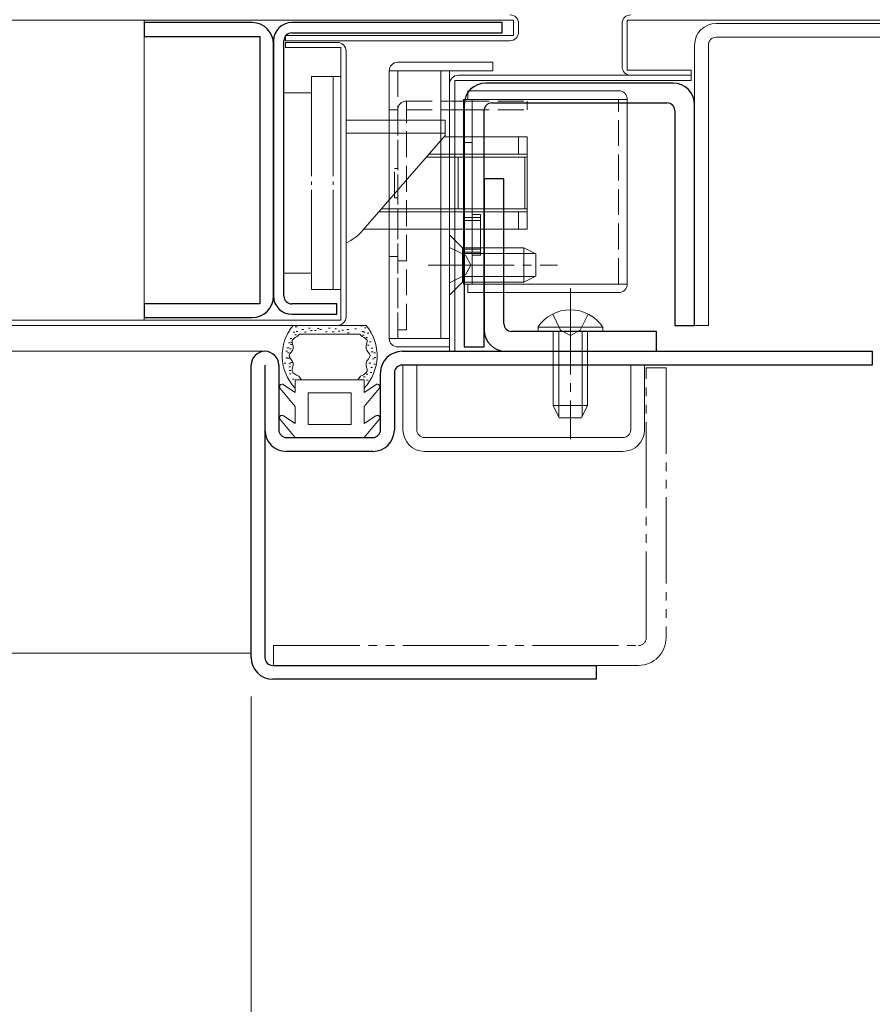
# Model space of a CAD drawing. Extents: x 0 to 793, y 0 to 564.
# Drawn here: x 521 to 620, y 116 to 230 of the extents above; entities that cross this region are included whole.
import ezdxf

# ---------------------------------------------------------------- set-up
doc = ezdxf.new("R2010")
doc.units = 0
for name, pattern in [('YCENTER_1', [13, 10, -1, 1, -1]), ('YDIVIDE_1', [15, 10, -1, 1, -1, 1, -1]), ('YHIDDEN_1', [4, 3, -1])]:
    doc.linetypes.add(name, pattern=pattern)
for name, color, linetype, lineweight in [('YKK_11', 7, 'CONTINUOUS', 30), ('YKK_12', 2, 'CONTINUOUS', 13), ('YKK_13', 4, 'CONTINUOUS', 13), ('YKK_D', 6, 'CONTINUOUS', 13)]:
    doc.layers.add(name, color=color, linetype=linetype, lineweight=lineweight)

msp = doc.modelspace()

# ---------------------------------------------------------------- linework, layer by layer
at = {"layer": 'YKK_11', "color": 0, "linetype": 'ByBlock', "lineweight": -2, "ltscale": 0.5}
for p, q in [((547.9, 229.98), (535.4, 229.98)), ((535.4, 229.98), (535.4, 228.38)), ((576.9, 229.98), (552.5, 229.98)), ((576.9, 228.78), (576.9, 229.98)), ((535.4, 228.38), (548.8, 228.38)), ((548.8, 228.38), (548.8, 197.38)), ((552.5, 228.78), (576.9, 228.78)), ((550.4, 227.88), (550.4, 198.28)), ((550.4, 198.28), (550.4, 227.48)), ((551.6, 198.28), (551.6, 227.88)), ((596.7, 222.98), (575, 222.98)), ((572.5, 220.48), (572.5, 192.38)), ((575.7, 220.68), (596, 220.68)), ((599.2, 194.88), (599.2, 220.48)), ((574.8, 192.38), (574.8, 219.78)), ((596.9, 219.78), (596.9, 194.88)), ((574.8, 211.88), (574.8, 194.38)), ((577.1, 211.88), (574.8, 211.88)), ((577.1, 195.08), (577.1, 211.88)), ((548.8, 197.38), (535.4, 197.38)), ((535.4, 197.38), (535.4, 195.78)), ((557.75, 197.38), (552.5, 197.38)), ((557.75, 196.18), (557.75, 197.38)), ((535.4, 195.78), (547.9, 195.78)), ((552.5, 196.18), (557.75, 196.18)), ((594.8, 194.18), (578, 194.18)), ((594.8, 191.88), (594.8, 194.18)), ((596.9, 194.88), (599.2, 194.88)), ((565.3, 191.88), (619.8, 191.88)), ((572.5, 192.38), (574.8, 192.38)), ((577.3, 191.88), (594.8, 191.88)), ((619.8, 191.88), (619.8, 190.28)), ((547.8, 156.38), (547.8, 190.28)), ((549.4, 190.28), (549.4, 182.78)), ((551, 190.28), (551, 182.78)), ((619.8, 190.28), (565.3, 190.28)), ((562.8, 182.78), (562.8, 189.38)), ((564.4, 189.38), (564.4, 182.78)), ((549.4, 182.78), (549.4, 156.38)), ((549.4, 182.78), (549.4, 156.38)), ((551.9, 181.88), (561.9, 181.88)), ((561.9, 180.28), (551.9, 180.28)), ((550.3, 155.48), (587.8, 155.48)), ((587.8, 155.48), (587.8, 153.88)), ((587.8, 153.88), (550.3, 153.88))]:
    msp.add_line(p, q, dxfattribs=at)
for centre, radius, start, end in [((547.9, 227.48), 2.5, 0, 90), ((552.5, 227.88), 2.1, 90, 180), ((552.5, 227.88), 0.9, 90, 180), ((575, 220.48), 2.5, 90, 180), ((596.7, 220.48), 2.5, 0, 90), ((575.7, 219.78), 0.9, 90, 180), ((596, 219.78), 0.9, 0, 90), ((547.9, 198.28), 2.5, 270, 360), ((552.5, 198.28), 2.1, 180, 270), ((552.5, 198.28), 0.9, 180, 270), ((577.3, 194.38), 2.5, 180, 270), ((578, 195.08), 0.9, 180, 270), ((549.4, 190.28), 1.6, 360, 180), ((565.3, 189.38), 2.5, 90, 180), ((565.3, 189.38), 0.9, 90, 180), ((551.9, 182.78), 2.5, 180, 270), ((551.9, 182.78), 0.9, 180, 270), ((561.9, 182.78), 0.9, 270, 360), ((561.9, 182.78), 2.5, 270, 360), ((550.3, 156.38), 2.5, 180, 270), ((550.3, 156.38), 0.9, 180, 270), ((550.3, 156.38), 0.9, 180, 270)]:
    msp.add_arc(centre, radius, start, end, dxfattribs=at)
at = {"layer": 'YKK_12'}
for p, q in [((549.4, 191.88), (517.67, 191.88)), ((509.07, 156.88), (547.8, 156.88))]:
    msp.add_line(p, q, dxfattribs=at)
at = {"layer": 'YKK_13'}
for p, q in [((578.2, 230.28), (391.18, 230.28)), ((535.4, 230.28), (535.4, 195.48)), ((578.2, 228.48), (578.2, 230.28)), ((578.8, 229.88), (578.8, 228.88)), ((590.8, 229.88), (590.8, 224.88)), ((591.4, 224.48), (591.4, 230.28)), ((591.4, 230.28), (658.8, 230.28)), ((601.7, 229.88), (658.8, 229.88)), ((551.8, 227.88), (551.8, 228.48)), ((551.8, 228.48), (578.2, 228.48)), ((658.8, 228.28), (601.7, 228.28)), ((577.8, 227.88), (551.8, 227.88)), ((551.8, 227.08), (551.8, 227.68)), ((551.8, 227.68), (557.8, 227.68)), ((599.2, 194.88), (599.2, 227.38)), ((600.8, 227.38), (600.8, 194.88)), ((558.2, 227.08), (551.8, 227.08)), ((558.2, 195.48), (558.2, 227.08)), ((558.8, 226.68), (558.8, 195.88)), ((564.8, 225.38), (575.8, 225.38)), ((575.8, 225.38), (575.8, 224.38)), ((554.8, 223.73), (558.2, 223.73)), ((554.8, 223.73), (554.8, 212.18)), ((557.3, 212.18), (557.3, 223.73)), ((558.8, 199.03), (558.8, 223.73)), ((558.8, 199.03), (558.8, 223.73)), ((563.8, 224.38), (563.8, 193.38)), ((563.8, 224.38), (569.8, 224.38)), ((575.8, 224.38), (564.8, 224.38)), ((569.8, 193.38), (569.8, 224.38)), ((570.8, 192.38), (570.8, 224.38)), ((571.8, 223.88), (598.8, 223.88)), ((598.8, 224.48), (591.4, 224.48)), ((591.8, 223.88), (598.8, 223.88)), ((598.8, 223.88), (598.8, 224.48)), ((598.8, 223.88), (598.8, 223.28)), ((570.8, 191.88), (570.8, 222.88)), ((598.8, 223.28), (571.4, 223.28)), ((571.4, 223.28), (571.4, 191.88)), ((554.8, 221.83), (551.6, 221.83)), ((590.4, 222.08), (572.9, 222.08)), ((572.9, 222.08), (572.9, 221.08)), ((570.8, 220.88), (572.4, 220.88)), ((591.4, 221.08), (572.4, 221.08)), ((572.4, 221.08), (572.4, 199.68)), ((573.4, 199.68), (573.4, 221.08)), ((591.4, 199.68), (591.4, 221.08)), ((570.8, 219.88), (572.4, 219.88)), ((558.8, 218.68), (570.3, 218.68)), ((570.3, 218.68), (570.3, 216.88)), ((558.8, 217.18), (570.1, 217.18)), ((570.3, 216.88), (560.79, 205.95)), ((570.3, 217.18), (570.1, 217.18)), ((579.8, 216.73), (570.17, 216.73)), ((572.4, 216.08), (573.4, 216.08)), ((578.8, 216.73), (578.8, 214.73)), ((579.8, 216.73), (579.8, 206.03)), ((568.43, 214.73), (579.8, 214.73)), ((568.13, 214.38), (579.8, 214.38)), ((571.8, 214.38), (571.8, 208.38)), ((579.53, 208.38), (579.53, 214.38)), ((554.8, 211.58), (554.8, 211.18)), ((557.3, 211.18), (557.3, 211.58)), ((554.8, 210.58), (554.8, 199.03)), ((557.3, 199.03), (557.3, 210.58)), ((579.8, 208.03), (562.61, 208.03)), ((562.91, 208.38), (579.8, 208.38)), ((573.4, 207.73), (574.4, 207.73)), ((574.4, 207.73), (574.4, 203.03)), ((578.8, 208.03), (578.8, 206.03)), ((560.87, 206.03), (579.8, 206.03)), ((573.4, 203.03), (574.4, 203.03)), ((551.6, 200.93), (554.8, 200.93)), ((554.8, 199.03), (558.2, 199.03)), ((572.4, 199.68), (591.4, 199.68)), ((572.9, 198.68), (572.9, 199.68)), ((590.4, 198.68), (572.9, 198.68)), ((391.18, 195.48), (558.2, 195.48)), ((557.8, 194.88), (391.18, 194.88)), ((600.8, 194.88), (599.2, 194.88)), ((570.8, 193.38), (563.8, 193.38)), ((564.8, 192.38), (570.8, 192.38)), ((571.4, 191.88), (570.8, 191.88)), ((565.4, 182.78), (565.4, 190.28)), ((565.4, 190.28), (567, 190.28)), ((567, 190.28), (567, 182.78)), ((591.8, 182.78), (591.8, 190.28)), ((591.8, 190.28), (593.4, 190.28)), ((593.4, 190.28), (593.4, 182.78)), ((567.9, 181.88), (590.9, 181.88)), ((590.9, 180.28), (567.9, 180.28))]:
    msp.add_line(p, q, dxfattribs=at)
at = {"layer": 'YKK_13', "linetype": 'YHIDDEN_1'}
for p, q in [((564.8, 224.38), (564.8, 192.38)), ((565.8, 219.88), (565.8, 220.88)), ((565.8, 220.88), (570.8, 220.88)), ((572.4, 220.88), (579.8, 220.88)), ((579.8, 219.88), (579.8, 220.88)), ((590.4, 199.68), (590.4, 220.98)), ((564.8, 219.88), (563.8, 219.88)), ((564.8, 219.88), (564.8, 194.38)), ((565.8, 194.38), (565.8, 219.88)), ((565.8, 219.88), (570.8, 219.88)), ((572.4, 219.88), (579.8, 219.88)), ((564.4, 213.08), (564.8, 213.08)), ((564.4, 209.68), (564.4, 213.08)), ((564.4, 209.68), (564.8, 209.68)), ((572.4, 207.38), (574.4, 207.38)), ((572.4, 207.03), (574.4, 207.03)), ((570.8, 203.93), (572.66, 203.03)), ((572.4, 203.73), (574.4, 203.73)), ((572.4, 203.38), (574.4, 203.38)), ((564.8, 202.88), (563.8, 202.88)), ((564.8, 202.38), (565.8, 202.38)), ((572.66, 203.03), (573.26, 201.88)), ((572.66, 200.74), (573.26, 201.88)), ((570.8, 199.83), (572.66, 200.74)), ((582.75, 196.19), (583.66, 194.34)), ((586.85, 196.19), (585.95, 194.34)), ((564.8, 194.38), (565.8, 194.38)), ((583.66, 194.34), (584.8, 193.73)), ((585.95, 194.34), (584.8, 193.73))]:
    msp.add_line(p, q, dxfattribs=at)
at = {"layer": 'YKK_13', "linetype": 'Continuous'}
for p, q in [((570.8, 205.38), (572.3, 203.88)), ((570.8, 205.38), (570.8, 198.38)), ((572.3, 199.88), (572.3, 203.88)), ((572.3, 203.88), (579.4, 203.88)), ((572.3, 203.23), (580.71, 203.23)), ((579.4, 203.88), (579.4, 199.88)), ((580.8, 203.18), (579.4, 203.88)), ((580.8, 203.18), (580.8, 200.58)), ((570.8, 198.38), (572.3, 199.88)), ((572.3, 200.54), (580.71, 200.54)), ((572.3, 199.88), (579.4, 199.88)), ((580.8, 200.58), (579.4, 199.88)), ((588.55, 194.69), (581.05, 194.69)), ((581.05, 194.69), (581.05, 194.18)), ((588.55, 194.18), (581.05, 194.18)), ((582.8, 194.18), (582.8, 185.58)), ((583.45, 194.18), (583.45, 184.28)), ((586.15, 194.18), (586.15, 184.28)), ((586.8, 194.18), (586.8, 185.58)), ((588.55, 194.69), (588.55, 194.18)), ((586.8, 185.58), (582.8, 185.58)), ((583.5, 184.18), (582.8, 185.58)), ((586.1, 184.18), (586.8, 185.58)), ((586.1, 184.18), (583.5, 184.18))]:
    msp.add_line(p, q, dxfattribs=at)
at = {"layer": 'YKK_13', "linetype": 'YCENTER_1'}
for p, q in [((568.3, 201.88), (583.3, 201.88)), ((584.8, 199.18), (584.8, 181.68))]:
    msp.add_line(p, q, dxfattribs=at)
at = {"layer": 'YKK_13', "linetype": 'Continuous', "ltscale": 0.5}
for p, q in [((561.14, 194.88), (552.66, 194.88)), ((552.67, 194.1), (552.87, 194.1)), ((552.92, 194.73), (553.12, 194.73)), ((553.01, 194.18), (553.21, 194.18)), ((553.69, 194.39), (553.89, 194.39)), ((553.98, 194.1), (554.18, 194.1)), ((554.43, 194.58), (554.63, 194.58)), ((554.69, 194.31), (554.89, 194.31)), ((555.14, 194.3), (555.34, 194.3)), ((555.5, 194.53), (555.7, 194.53)), ((555.77, 194.39), (555.97, 194.39)), ((556.43, 194.15), (556.63, 194.15)), ((556.77, 194.56), (556.97, 194.56)), ((557.21, 194.15), (557.41, 194.15)), ((557.5, 194.49), (557.7, 194.49)), ((557.89, 194.21), (558.09, 194.21)), ((558.32, 194.35), (558.52, 194.35)), ((558.91, 194.4), (559.11, 194.4)), ((559.82, 194.48), (560.02, 194.48)), ((560.5, 194.85), (560.7, 194.85)), ((560.63, 194.19), (560.83, 194.19)), ((560.81, 194.09), (561.01, 194.09)), ((560.93, 194.59), (561.13, 194.59)), ((552.12, 192.88), (552.32, 192.88)), ((552.33, 193.36), (552.53, 193.36)), ((552.39, 192.89), (552.59, 192.89)), ((552.86, 193.8), (553.06, 193.8)), ((553.38, 193.88), (560.42, 193.88)), ((558.98, 194.01), (559.18, 194.01)), ((560.7, 193.74), (560.9, 193.74)), ((561.1, 193.5), (561.3, 193.5)), ((561.23, 193.98), (561.43, 193.98)), ((561.51, 192.97), (561.71, 192.97)), ((551.82, 191.89), (552.02, 191.89)), ((551.95, 192.29), (552.15, 192.29)), ((552.23, 192.15), (552.43, 192.15)), ((552.36, 192.66), (552.56, 192.66)), ((561.29, 192.58), (561.49, 192.58)), ((561.71, 192.25), (561.91, 192.25)), ((561.73, 191.83), (561.93, 191.83)), ((551.81, 191.13), (552.01, 191.13)), ((551.99, 191.1), (552.19, 191.1)), ((552.02, 191.7), (552.22, 191.7)), ((561.86, 191.01), (562.06, 191.01)), ((562.03, 191.69), (562.23, 191.69)), ((562.07, 191.15), (562.27, 191.15)), ((551.62, 190.5), (551.82, 190.5)), ((552.15, 190.41), (552.35, 190.41)), ((552.15, 190.08), (552.35, 190.08)), ((552.2, 189.66), (552.4, 189.66)), ((552.38, 190.58), (552.58, 190.58)), ((561.46, 190.51), (561.66, 190.51)), ((561.66, 189.99), (561.86, 189.99)), ((562.02, 190.4), (562.22, 190.4)), ((552.25, 189.27), (552.45, 189.27)), ((552.58, 188.65), (552.78, 188.65)), ((552.9, 188.58), (556.9, 188.58)), ((552.9, 187.1), (552.9, 188.58)), ((560.9, 188.58), (556.9, 188.58)), ((560.83, 188.92), (561.03, 188.92)), ((560.9, 187.1), (560.9, 188.58)), ((561.12, 189.25), (561.32, 189.25)), ((561.18, 188.54), (561.38, 188.54)), ((561.6, 189.42), (561.8, 189.42)), ((552.9, 185.48), (551.16, 187.56)), ((552.9, 187.1), (551.55, 188)), ((560.9, 187.1), (562.25, 188)), ((560.9, 185.48), (562.64, 187.56)), ((554.4, 187.08), (559.4, 187.08)), ((554.4, 183.38), (554.4, 187.08)), ((559.4, 183.38), (559.4, 187.08)), ((552.9, 183.5), (552.9, 185.48)), ((560.9, 183.5), (560.9, 185.48)), ((552.9, 181.88), (551.16, 183.96)), ((552.9, 183.5), (551.55, 184.4)), ((560.9, 183.5), (562.25, 184.4)), ((560.9, 181.88), (562.64, 183.96)), ((554.4, 183.38), (559.4, 183.38)), ((560.9, 181.88), (552.9, 181.88))]:
    msp.add_line(p, q, dxfattribs=at)
at = {"layer": 'YKK_13', "linetype": 'YDIVIDE_1'}
for p, q in [((593.6, 158.68), (593.6, 189.98)), ((593.6, 189.98), (595.9, 189.98)), ((595.9, 189.98), (595.9, 158.68)), ((550.4, 155.48), (550.4, 157.78)), ((550.4, 157.78), (592.7, 157.78)), ((592.7, 155.48), (550.4, 155.48))]:
    msp.add_line(p, q, dxfattribs=at)
at = {"layer": 'YKK_13'}
for centre, radius, start, end in [((577.8, 229.88), 1, 360, 90), ((591.8, 229.88), 1, 90, 180), ((601.7, 227.38), 2.5, 90, 180), ((577.8, 228.88), 1, 270, 0), ((601.7, 227.38), 0.9, 90, 180), ((557.8, 226.68), 1, 360, 90), ((564.8, 224.38), 1, 90, 180), ((591.8, 224.88), 1, 180, 270), ((571.8, 222.88), 1, 90, 180), ((590.4, 221.08), 1, 0, 90), ((556.26, 209.88), 6, 295.0025, 319), ((590.4, 199.68), 1, 270, 0), ((557.8, 195.88), 1, 270, 0), ((564.8, 193.38), 1, 180, 270), ((567.9, 182.78), 2.5, 180, 270), ((567.9, 182.78), 0.9, 180, 270), ((590.9, 182.78), 0.9, 270, 360), ((590.9, 182.78), 2.5, 270, 0)]:
    msp.add_arc(centre, radius, start, end, dxfattribs=at)
at = {"layer": 'YKK_13', "linetype": 'YHIDDEN_1'}
msp.add_arc((565.8, 219.88), 1, 90, 180, dxfattribs=at)
at = {"layer": 'YKK_13', "linetype": 'Continuous'}
msp.add_arc((584.8, 192.16), 4.53, 34.0667, 145.9333, dxfattribs=at)
at = {"layer": 'YKK_13', "linetype": 'Continuous', "ltscale": 0.5}
for centre, radius, start, end in [((556.9, 191.38), 5.5, 140.4804, 223.3418), ((556.9, 191.38), 5.5, 316.6582, 39.5196), ((556.9, 191.38), 4.3, 213.7499, 220.6293), ((556.9, 191.38), 4.3, 319.3705, 326.2499), ((551.39, 187.76), 0.3, 56.2111, 220.0024), ((562.41, 187.76), 0.3, 319.9976, 123.7889), ((551.39, 184.16), 0.3, 56.2111, 220.0024), ((562.41, 184.16), 0.3, 319.9976, 123.7889)]:
    msp.add_arc(centre, radius, start, end, dxfattribs=at)
at = {"layer": 'YKK_13', "linetype": 'YDIVIDE_1'}
for radius, end in [(0.9, 360), (3.2, 0)]:
    msp.add_arc((592.7, 158.68), radius, 270, end, dxfattribs=at)
at = {"layer": 'YKK_13', "linetype": 'Continuous', "ltscale": 0.5}
for points, knots in [([(553.38, 193.88), (553.36, 193.85), (553.22, 193.51), (552.17, 193.34), (553.04, 192.15), (551.79, 191.39), (553.01, 190.6), (552.25, 189.48), (552.97, 189.16), (553.32, 188.99)], [0, 0, 0, 0, 0.124263, 1.092075, 2.059886, 3.027698, 3.995509, 4.96332, 5.931132, 5.931132, 5.931132, 5.931132]), ([(560.48, 188.99), (560.83, 189.16), (561.55, 189.48), (560.79, 190.6), (562.01, 191.39), (560.76, 192.15), (561.63, 193.34), (560.58, 193.51), (560.44, 193.85), (560.42, 193.88)], [0, 0, 0, 0, 0.967811, 1.935623, 2.903434, 3.871246, 4.839057, 5.806869, 5.931137, 5.931137, 5.931137, 5.931137])]:
    msp.add_open_spline(points, degree=3, knots=knots, dxfattribs=at)
at = {"layer": 'YKK_D'}
msp.add_line((547.8, 151.88), (547.8, 95.4), dxfattribs=at)

doc.saveas('drawing.dxf')
